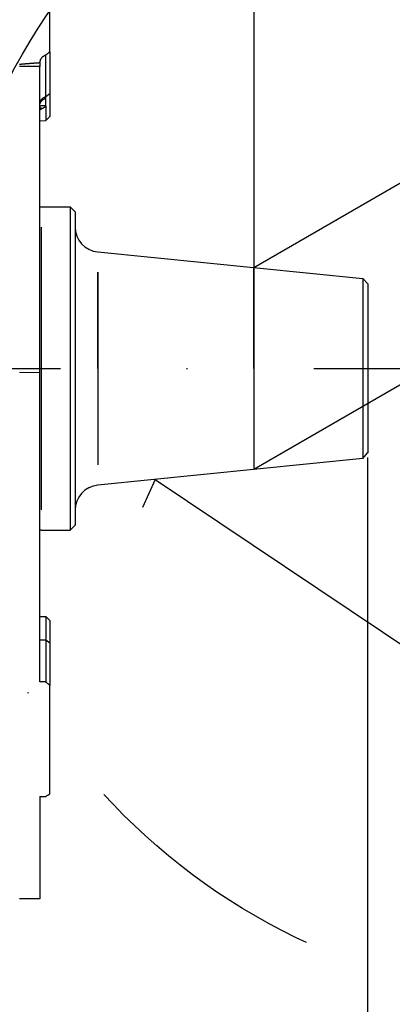
# Model space of a CAD drawing. Units: millimetres. Extents: x -735 to 735, y -520 to 520.
# Drawn here: x -287 to -250, y 141 to 238 of the extents above; entities that cross this region are included whole.
import ezdxf
from ezdxf.enums import TextEntityAlignment as Align

# ---------------------------------------------------------------- set-up
doc = ezdxf.new("R2010")
doc.units = ezdxf.units.MM
doc.header["$LTSCALE"] = 50
doc.linetypes.add('BORDER', pattern=[1.75, 0.5, -0.25, 0.5, -0.25, 0, -0.25])
doc.linetypes.add('DASHDOT', pattern=[1, 0.5, -0.25, 0, -0.25])
doc.layers.get('0').update_dxf_attribs({"linetype": 'CONTINUOUS'})
doc.layers.add('L', color=7, linetype='CONTINUOUS')
doc.layers.add('MASSE', color=7, linetype='CONTINUOUS')
doc.styles.add('TXT8', font='txt8')
doc.dimstyles.new('CAD400-DIM21', dxfattribs={"dimscale": 5, "dimtxt": 3.5, "dimasz": 2, "dimexe": 1.79, "dimexo": 0.01, "dimgap": 0.09, "dimtad": 1, "dimdec": 4, "dimdsep": 46, "dimcen": 0, "dimclrd": 3, "dimclre": 3, "dimclrt": 7, "dimadec": 0, "dimazin": 0, "dimtfac": 1, "dimtdec": 4, "dimtmove": 0, "dimatfit": 3, "dimfxl": 1, "dimtolj": 1, "dimtzin": 0, "dimarcsym": 0})
doc.dimstyles.new('CAD400-DIM8', dxfattribs={"dimscale": 5, "dimtxt": 3.5, "dimasz": 2, "dimexe": 2, "dimexo": 0.1, "dimgap": 0.09, "dimtad": 1, "dimdec": 4, "dimdsep": 46, "dimcen": 0, "dimclrd": 3, "dimclre": 3, "dimclrt": 7, "dimadec": 0, "dimazin": 0, "dimtfac": 1, "dimtdec": 4, "dimtmove": 0, "dimatfit": 3, "dimfxl": 1, "dimtolj": 1, "dimtzin": 0, "dimarcsym": 0})

# ---------------------------------------------------------------- blocks, each defined once
blk = doc.blocks.new('B-12649')
at = {"layer": 'L', "color": 3, "linetype": 'BORDER'}
blk.add_circle((-232.249692, 203.74995), 62.500007, dxfattribs=at)
blk = doc.blocks.new('04176301_01')
at = {"layer": 'L', "color": 2, "linetype": 'CONTINUOUS'}
for p, q in [((-284.615966, 219.749954), (-281.749948, 219.749954)), ((-281.749948, 219.749954), (-281.249948, 219.249954)), ((-281.749948, 219.749954), (-281.749948, 187.749954)), ((-281.249948, 219.249954), (-281.249948, 188.249954)), ((-278.998707, 215.294829), (-252.747467, 212.669706)), ((-252.249948, 212.119953), (-252.747467, 212.669706)), ((-252.747467, 212.669706), (-252.747467, 194.830203)), ((-252.249948, 212.119953), (-252.249948, 195.438281)), ((-252.747467, 194.830203), (-252.249948, 195.438281)), ((-252.747467, 194.830203), (-278.998707, 192.205079)), ((-281.249948, 188.249954), (-281.749948, 187.749954)), ((-284.615969, 187.749954), (-281.749948, 187.749954))]:
    blk.add_line(p, q, dxfattribs=at)
at = {"layer": 'L', "color": 4, "linetype": 'CONTINUOUS'}
for p, q in [((-284.615966, 217.749954), (-284.615966, 189.749954)), ((-278.998707, 213.284855), (-278.998707, 194.215055))]:
    blk.add_line(p, q, dxfattribs=at)
at = {"layer": 'L', "color": 3, "linetype": 'CONTINUOUS'}
for p, q in [((-263.549958, 213.749954), (-263.549948, 193.749955)), ((-263.54967, 203.749925), (-263.549665, 213.749905)), ((-278.998425, 203.749925), (-278.998425, 213.284805)), ((-278.998425, 203.74995), (-278.998425, 194.21507)), ((-263.54967, 203.74995), (-263.549665, 193.74997))]:
    blk.add_line(p, q, dxfattribs=at)
at = {"layer": 'L', "color": 2, "linetype": 'CONTINUOUS'}
for centre, radius, start, end in [((-284.615966, 220.749954), 1, 262.319656, 270.000002), ((-278.749948, 217.782422), 2.5, 179.999999, 264.289414), ((-278.749948, 189.717487), 2.5, 95.710586, 180.000002), ((-284.615969, 186.749954), 1, 89.999973, 97.680146)]:
    blk.add_arc(centre, radius, start, end, dxfattribs=at)
blk = doc.blocks.new('*D22')
at = {"layer": 'MASSE', "color": 3, "linetype": 'BYBLOCK'}
for p, q in [((-252.249603, -154.626697), (-252.249623, 194.938313)), ((-396.749548, 37.795488), (-396.749538, 0.000023)), ((-396.749543, 10.000023), (-386.749543, 12.200023)), ((-386.749543, 12.200023), (-386.749543, 7.800023)), ((-262.249618, 12.200023), (-252.249618, 10.000023)), ((-262.249618, 7.800023), (-262.249618, 12.200023)), ((-396.749543, 10.000023), (-252.249618, 10.000023)), ((-386.749543, 7.800023), (-396.749543, 10.000023)), ((-252.249618, 10.000023), (-262.249618, 7.800023))]:
    blk.add_line(p, q, dxfattribs=at)
at = {"layer": 'MASSE', "color": 9, "linetype": 'BYBLOCK'}
for p in [(-252.24968, 195.438285), (-396.749605, 38.29546)]:
    blk.add_point(p, dxfattribs=at)
at = {"layer": 'MASSE', "color": 7, "style": 'TXT8', "width": 1.144414}
blk.add_text('144.5', height=17.5, dxfattribs=at).set_placement((-324.49964, 17.7), align=Align.CENTER)
blk = doc.blocks.new('B-12653')
at = {"layer": 'L', "color": 3, "linetype": 'CONTINUOUS'}
for p, q in [((-263.54967, 213.749955), (-110.29969, 302.228885)), ((-110.29969, 282.228905), (-263.54967, 193.749975)), ((-273.33291, 192.771645), (-274.58451, 189.998285)), ((-273.33291, 192.771645), (-179.28985, 129.770285))]:
    blk.add_line(p, q, dxfattribs=at)
blk = doc.blocks.new('*D33')
at = {"layer": 'MASSE', "color": 3, "linetype": 'BYBLOCK'}
for p, q in [((-396.750018, 365.828513), (-396.750018, 420.864401)), ((-263.549643, 420.864401), (-263.549643, 213.799928)), ((-396.750018, 411.914401), (-386.750018, 414.114401)), ((-386.750018, 414.114401), (-386.750018, 409.714401)), ((-273.549643, 414.114401), (-263.549643, 411.914401)), ((-273.549643, 409.714401), (-273.549643, 414.114401)), ((-396.750018, 411.914401), (-263.549643, 411.914401)), ((-386.750018, 409.714401), (-396.750018, 411.914401)), ((-263.549643, 411.914401), (-273.549643, 409.714401))]:
    blk.add_line(p, q, dxfattribs=at)
at = {"layer": 'MASSE', "color": 9, "linetype": 'BYBLOCK'}
for p in [(-396.75004, 365.77849), (-263.549665, 213.749905)]:
    blk.add_point(p, dxfattribs=at)
at = {"layer": 'MASSE', "color": 7, "style": 'TXT8', "width": 1.144414}
blk.add_text('133.2', height=17.5, dxfattribs=at).set_placement((-330.149853, 419.614379), align=Align.CENTER)
blk = doc.blocks.new('B-12666')
at = {"color": 2, "linetype": 'CONTINUOUS'}
for p, q in [((-286.032677, 233.909116), (-286.051637, 233.907532)), ((-286.013716, 233.910692), (-286.032677, 233.909116)), ((-285.992926, 233.912412), (-286.013716, 233.910692)), ((-285.972135, 233.914122), (-285.992926, 233.912412)), ((-285.951343, 233.915824), (-285.972135, 233.914122)), ((-285.930551, 233.917517), (-285.951343, 233.915824)), ((-285.909757, 233.919202), (-285.930551, 233.917517)), ((-285.888964, 233.920878), (-285.909757, 233.919202)), ((-285.868169, 233.922546), (-285.888964, 233.920878)), ((-285.847374, 233.924206), (-285.868169, 233.922546)), ((-285.824585, 233.926016), (-285.847374, 233.924206)), ((-285.801794, 233.927817), (-285.824585, 233.926016)), ((-285.779003, 233.929608), (-285.801794, 233.927817)), ((-285.756212, 233.931391), (-285.779003, 233.929608)), ((-285.733419, 233.933164), (-285.756212, 233.931391)), ((-285.710626, 233.934929), (-285.733419, 233.933164)), ((-285.687832, 233.936685), (-285.710626, 233.934929)), ((-285.665038, 233.938432), (-285.687832, 233.936685)), ((-285.640085, 233.940335), (-285.665038, 233.938432)), ((-285.615132, 233.942229), (-285.640085, 233.940335)), ((-285.590179, 233.944113), (-285.615132, 233.942229)), ((-285.565224, 233.945987), (-285.590179, 233.944113)), ((-285.540269, 233.947852), (-285.565224, 233.945987)), ((-285.515313, 233.949708), (-285.540269, 233.947852)), ((-285.490357, 233.951554), (-285.515313, 233.949708)), ((-285.465399, 233.953392), (-285.490357, 233.951554)), ((-285.438123, 233.955391), (-285.465399, 233.953392)), ((-285.410847, 233.957379), (-285.438123, 233.955391)), ((-285.383569, 233.959357), (-285.410847, 233.957379)), ((-285.356291, 233.961326), (-285.383569, 233.959357)), ((-285.329012, 233.963284), (-285.356291, 233.961326)), ((-285.301733, 233.965233), (-285.329012, 233.963284)), ((-285.274453, 233.967173), (-285.301733, 233.965233)), ((-285.247172, 233.969103), (-285.274453, 233.967173)), ((-285.217415, 233.971198), (-285.247172, 233.969103)), ((-285.187657, 233.973282), (-285.217415, 233.971198)), ((-285.157898, 233.975356), (-285.187657, 233.973282)), ((-285.128139, 233.97742), (-285.157898, 233.975356)), ((-285.098379, 233.979473), (-285.128139, 233.97742)), ((-285.068619, 233.981516), (-285.098379, 233.979473)), ((-285.038857, 233.98355), (-285.068619, 233.981516)), ((-285.009095, 233.985573), (-285.038857, 233.98355)), ((-284.977312, 233.987724), (-285.009095, 233.985573)), ((-284.945529, 233.989863), (-284.977312, 233.987724)), ((-284.913744, 233.991992), (-284.945529, 233.989863)), ((-284.881959, 233.994111), (-284.913744, 233.991992)), ((-284.850173, 233.996219), (-284.881959, 233.994111)), ((-284.818387, 233.998317), (-284.850173, 233.996219)), ((-284.7866, 234.000405), (-284.818387, 233.998317)), ((-284.754812, 234.002484), (-284.7866, 234.000405)), ((-284.748715, 234.063213), (-284.749949, 234.022996)), ((-284.745056, 234.103414), (-284.748715, 234.063213)), ((-284.739032, 234.143444), (-284.745056, 234.103414)), ((-284.730706, 234.183151), (-284.739032, 234.143444)), ((-284.720138, 234.222381), (-284.730706, 234.183151)), ((-284.707391, 234.260982), (-284.720138, 234.222381)), ((-284.692526, 234.2988), (-284.707391, 234.260982)), ((-284.675605, 234.335681), (-284.692526, 234.2988)), ((-284.655694, 234.373266), (-284.675605, 234.335681)), ((-284.633702, 234.409609), (-284.655694, 234.373266)), ((-284.60975, 234.444669), (-284.633702, 234.409609)), ((-284.583958, 234.478407), (-284.60975, 234.444669)), ((-284.556445, 234.510782), (-284.583958, 234.478407)), ((-284.527332, 234.541754), (-284.556445, 234.510782)), ((-284.496738, 234.571282), (-284.527332, 234.541754)), ((-284.464784, 234.599325), (-284.496738, 234.571282)), ((-284.429182, 234.627676), (-284.464784, 234.599325)), ((-284.392273, 234.654277), (-284.429182, 234.627676)), ((-284.354174, 234.679123), (-284.392273, 234.654277)), ((-284.315, 234.702215), (-284.354174, 234.679123)), ((-284.274868, 234.723548), (-284.315, 234.702215)), ((-284.233895, 234.743121), (-284.274868, 234.723548)), ((-284.192196, 234.760932), (-284.233895, 234.743121)), ((-284.149888, 234.776979), (-284.192196, 234.760932)), ((-284.149888, 230.928943), (-284.149888, 234.776979)), ((-286.724413, 233.844917), (-286.749949, 233.842219)), ((-286.698874, 233.847585), (-286.724413, 233.844917)), ((-286.673332, 233.850224), (-286.698874, 233.847585)), ((-286.647787, 233.852835), (-286.673332, 233.850224)), ((-286.62224, 233.855419), (-286.647787, 233.852835)), ((-286.596689, 233.857977), (-286.62224, 233.855419)), ((-286.571137, 233.860509), (-286.596689, 233.857977)), ((-286.545582, 233.863017), (-286.571137, 233.860509)), ((-286.531135, 233.864424), (-286.545582, 233.863017)), ((-286.516688, 233.865824), (-286.531135, 233.864424)), ((-286.50224, 233.867217), (-286.516688, 233.865824)), ((-286.487791, 233.868602), (-286.50224, 233.867217)), ((-286.473342, 233.869981), (-286.487791, 233.868602)), ((-286.458892, 233.871352), (-286.473342, 233.869981)), ((-286.444441, 233.872717), (-286.458892, 233.871352)), ((-286.42999, 233.874075), (-286.444441, 233.872717)), ((-286.414206, 233.87555), (-286.42999, 233.874075)), ((-286.398421, 233.877018), (-286.414206, 233.87555)), ((-286.382636, 233.878478), (-286.398421, 233.877018)), ((-286.366849, 233.879931), (-286.382636, 233.878478)), ((-286.351063, 233.881376), (-286.366849, 233.879931)), ((-286.335275, 233.882814), (-286.351063, 233.881376)), ((-286.319487, 233.884245), (-286.335275, 233.882814)), ((-286.303698, 233.885669), (-286.319487, 233.884245)), ((-286.286411, 233.887221), (-286.303698, 233.885669)), ((-286.269123, 233.888764), (-286.286411, 233.887221)), ((-286.251835, 233.890299), (-286.269123, 233.888764)), ((-286.234546, 233.891826), (-286.251835, 233.890299)), ((-286.217256, 233.893346), (-286.234546, 233.891826)), ((-286.199965, 233.894858), (-286.217256, 233.893346)), ((-286.182674, 233.896362), (-286.199965, 233.894858)), ((-286.165382, 233.897859), (-286.182674, 233.896362)), ((-286.146426, 233.899492), (-286.165382, 233.897859)), ((-286.12747, 233.901117), (-286.146426, 233.899492)), ((-286.108513, 233.902733), (-286.12747, 233.901117)), ((-286.089555, 233.90434), (-286.108513, 233.902733)), ((-286.070596, 233.90594), (-286.089555, 233.90434)), ((-286.051637, 233.907532), (-286.070596, 233.90594)), ((-284.149888, 230.641164), (-284.149888, 230.928943)), ((-284.149888, 179.203935), (-284.149888, 178.331227)), ((-284.149888, 178.331227), (-284.149888, 176.858745)), ((-284.712445, 172.730946), (-284.749949, 172.73148)), ((-284.674942, 172.730411), (-284.712445, 172.730946)), ((-284.637438, 172.729877), (-284.674942, 172.730411)), ((-284.599935, 172.729343), (-284.637438, 172.729877)), ((-284.562432, 172.728808), (-284.599935, 172.729343)), ((-284.524928, 172.728274), (-284.562432, 172.728808)), ((-284.487425, 172.727739), (-284.524928, 172.728274)), ((-284.449922, 172.727205), (-284.487425, 172.727739)), ((-284.412417, 172.726671), (-284.449922, 172.727205)), ((-284.374913, 172.726136), (-284.412417, 172.726671)), ((-284.337409, 172.725602), (-284.374913, 172.726136)), ((-284.299905, 172.725068), (-284.337409, 172.725602)), ((-284.2624, 172.724533), (-284.299905, 172.725068)), ((-284.224896, 172.723999), (-284.2624, 172.724533)), ((-284.187392, 172.723465), (-284.224896, 172.723999)), ((-284.149888, 172.72293), (-284.187392, 172.723465))]:
    blk.add_line(p, q, dxfattribs=at)
at = {"color": 9, "linetype": 'CONTINUOUS'}
for p, q in [((-286.500159, 233.642137), (-286.750189, 233.641716)), ((-286.250129, 233.642557), (-286.500159, 233.642137)), ((-286.000099, 233.642978), (-286.250129, 233.642557)), ((-285.750069, 233.643398), (-286.000099, 233.642978)), ((-285.500039, 233.643818), (-285.750069, 233.643398)), ((-285.250009, 233.644238), (-285.500039, 233.643818)), ((-284.999979, 233.644657), (-285.250009, 233.644238)), ((-284.749949, 233.645077), (-284.999979, 233.644657)), ((-284.748668, 230.027662), (-284.749949, 229.993071)), ((-284.7449, 230.0622), (-284.748668, 230.027662)), ((-284.738754, 230.096529), (-284.7449, 230.0622)), ((-284.730341, 230.130493), (-284.738754, 230.096529)), ((-284.719769, 230.163936), (-284.730341, 230.130493)), ((-284.707148, 230.196703), (-284.719769, 230.163936)), ((-284.69259, 230.228636), (-284.707148, 230.196703)), ((-284.676202, 230.259581), (-284.69259, 230.228636)), ((-284.655818, 230.292902), (-284.676202, 230.259581)), ((-284.633434, 230.324799), (-284.655818, 230.292902)), ((-284.609205, 230.355279), (-284.633434, 230.324799)), ((-284.583288, 230.384353), (-284.609205, 230.355279)), ((-284.555837, 230.412031), (-284.583288, 230.384353)), ((-284.527009, 230.438321), (-284.555837, 230.412031)), ((-284.496957, 230.463235), (-284.527009, 230.438321)), ((-284.465839, 230.486782), (-284.496957, 230.463235)), ((-284.42938, 230.51188), (-284.465839, 230.486782)), ((-284.391849, 230.535259), (-284.42938, 230.51188)), ((-284.353347, 230.556949), (-284.391849, 230.535259)), ((-284.313978, 230.576982), (-284.353347, 230.556949)), ((-284.273845, 230.595388), (-284.313978, 230.576982)), ((-284.23305, 230.6122), (-284.273845, 230.595388)), ((-284.191697, 230.627448), (-284.23305, 230.6122)), ((-284.149888, 230.641164), (-284.191697, 230.627448)), ((-284.744864, 229.380178), (-284.725944, 229.38897)), ((-284.725944, 229.38897), (-284.707035, 229.397787)), ((-284.707035, 229.397787), (-284.688138, 229.406628)), ((-284.688138, 229.406628), (-284.669252, 229.415492)), ((-284.669252, 229.415492), (-284.650379, 229.42438)), ((-284.650379, 229.42438), (-284.631516, 229.433291)), ((-284.631516, 229.433291), (-284.612666, 229.442226)), ((-284.612666, 229.442226), (-284.593827, 229.451184)), ((-284.593827, 229.451184), (-284.585706, 229.455055)), ((-284.585706, 229.455055), (-284.577588, 229.458929)), ((-284.577588, 229.458929), (-284.569472, 229.462808)), ((-284.569472, 229.462808), (-284.561358, 229.466692)), ((-284.561358, 229.466692), (-284.553246, 229.470579)), ((-284.553246, 229.470579), (-284.545136, 229.474471)), ((-284.545136, 229.474471), (-284.537029, 229.478368)), ((-284.537029, 229.478368), (-284.528923, 229.482268)), ((-284.149888, 176.858745), (-284.749949, 176.866151))]:
    blk.add_line(p, q, dxfattribs=at)
blk = doc.blocks.new('B-12668')
at = {"layer": 'L', "color": 2, "linetype": 'CONTINUOUS'}
for p, q in [((-284.02501, 234.880589), (-284.000021, 234.901295)), ((-284.000021, 234.901295), (-283.975028, 234.921996)), ((-283.975028, 234.921996), (-283.950031, 234.942691)), ((-283.950031, 234.942691), (-283.925036, 234.963375)), ((-283.925036, 234.963375), (-283.900037, 234.984054)), ((-283.900037, 234.984054), (-283.875033, 235.004727)), ((-283.875033, 235.004727), (-283.850025, 235.025395)), ((-283.850025, 235.025395), (-283.825013, 235.046058)), ((-283.825013, 235.046058), (-283.799996, 235.066715)), ((-283.799996, 235.066715), (-283.774974, 235.087367)), ((-283.774974, 235.087367), (-283.749949, 235.108013)), ((-284.149888, 234.776979), (-284.124921, 234.797711)), ((-284.124921, 234.797711), (-284.09995, 234.818439)), ((-284.09995, 234.818439), (-284.074975, 234.839161)), ((-284.074975, 234.839161), (-284.049995, 234.859878)), ((-284.049995, 234.859878), (-284.02501, 234.880589)), ((-284.149964, 229.976734), (-284.149888, 230.494185)), ((-284.149888, 230.494185), (-284.149888, 230.641164)), ((-284.149888, 229.721915), (-284.149964, 229.976734)), ((-284.149888, 229.721915), (-284.149888, 228.677159)), ((-284.149888, 228.677159), (-284.149888, 228.295973)), ((-284.149888, 176.858745), (-284.149888, 176.570966)), ((-284.149888, 176.570966), (-284.149888, 172.72293)), ((-284.124921, 172.702197), (-284.149888, 172.72293)), ((-284.09995, 172.68147), (-284.124921, 172.702197)), ((-284.074975, 172.660748), (-284.09995, 172.68147)), ((-284.049995, 172.640031), (-284.074975, 172.660748)), ((-284.02501, 172.61932), (-284.049995, 172.640031)), ((-284.000021, 172.598614), (-284.02501, 172.61932)), ((-283.975028, 172.577913), (-284.000021, 172.598614)), ((-283.950031, 172.557218), (-283.975028, 172.577913)), ((-283.925036, 172.536534), (-283.950031, 172.557218)), ((-283.900037, 172.515855), (-283.925036, 172.536534)), ((-283.875033, 172.495182), (-283.900037, 172.515855)), ((-283.850025, 172.474514), (-283.875033, 172.495182)), ((-283.825013, 172.453851), (-283.850025, 172.474514)), ((-283.799996, 172.433194), (-283.825013, 172.453851)), ((-283.774974, 172.412542), (-283.799996, 172.433194)), ((-283.749949, 172.391896), (-283.774974, 172.412542))]:
    blk.add_line(p, q, dxfattribs=at)
at = {"layer": 'L', "color": 9, "linetype": 'CONTINUOUS'}
for p, q in [((-284.71543, 230.016935), (-284.720653, 230.002081)), ((-284.709818, 230.03165), (-284.71543, 230.016935)), ((-284.703825, 230.046212), (-284.709818, 230.03165)), ((-284.697459, 230.060609), (-284.703825, 230.046212)), ((-284.69073, 230.074827), (-284.697459, 230.060609)), ((-284.683645, 230.088854), (-284.69073, 230.074827)), ((-284.676213, 230.102677), (-284.683645, 230.088854)), ((-284.65592, 230.136683), (-284.676213, 230.102677)), ((-284.633612, 230.169297), (-284.65592, 230.136683)), ((-284.609439, 230.200519), (-284.633612, 230.169297)), ((-284.583551, 230.23035), (-284.609439, 230.200519)), ((-284.556099, 230.25879), (-284.583551, 230.23035)), ((-284.527233, 230.285842), (-284.556099, 230.25879)), ((-284.497102, 230.311505), (-284.527233, 230.285842)), ((-284.465858, 230.335782), (-284.497102, 230.311505)), ((-284.429524, 230.361455), (-284.465858, 230.335782)), ((-284.392074, 230.385398), (-284.429524, 230.361455)), ((-284.353615, 230.407636), (-284.392074, 230.385398)), ((-284.314253, 230.428197), (-284.353615, 230.407636)), ((-284.274093, 230.447106), (-284.314253, 230.428197)), ((-284.233242, 230.464389), (-284.274093, 230.447106)), ((-284.191805, 230.480074), (-284.233242, 230.464389)), ((-284.149888, 230.494186), (-284.191805, 230.480074)), ((-283.749949, 230.928943), (-284.149888, 230.641164)), ((-284.720653, 230.002081), (-284.725477, 229.9871)), ((-284.680917, 229.717467), (-284.689583, 229.713355)), ((-284.672182, 229.721433), (-284.680917, 229.717467)), ((-284.663383, 229.725251), (-284.672182, 229.721433)), ((-284.654524, 229.72892), (-284.663383, 229.725251)), ((-284.645607, 229.73244), (-284.654524, 229.72892)), ((-284.636637, 229.735809), (-284.645607, 229.73244)), ((-284.627617, 229.739026), (-284.636637, 229.735809)), ((-284.61855, 229.74209), (-284.627617, 229.739026)), ((-284.612867, 229.743925), (-284.61855, 229.74209)), ((-284.607168, 229.745699), (-284.612867, 229.743925)), ((-284.601454, 229.747413), (-284.607168, 229.745699)), ((-284.595725, 229.749067), (-284.601454, 229.747413)), ((-284.589984, 229.750659), (-284.595725, 229.749067)), ((-284.584229, 229.75219), (-284.589984, 229.750659)), ((-284.578463, 229.75366), (-284.584229, 229.75219)), ((-284.572687, 229.755067), (-284.578463, 229.75366)), ((-284.51983, 229.765068), (-284.572687, 229.755067)), ((-284.466425, 229.770315), (-284.51983, 229.765068)), ((-284.412748, 229.771173), (-284.466425, 229.770315)), ((-284.359073, 229.768005), (-284.412748, 229.771173)), ((-284.305676, 229.761174), (-284.359073, 229.768005)), ((-284.25283, 229.751044), (-284.305676, 229.761174)), ((-284.200812, 229.737978), (-284.25283, 229.751044)), ((-284.149897, 229.722339), (-284.200812, 229.737978)), ((-283.749949, 176.570966), (-284.149888, 176.858745))]:
    blk.add_line(p, q, dxfattribs=at)
blk = doc.blocks.new('B-12670')
at = {"color": 2, "linetype": 'CONTINUOUS'}
for p, q in [((-283.749949, 236.302954), (-283.749949, 240.302954)), ((-283.749949, 235.108013), (-283.749949, 236.302954)), ((-283.749949, 235.108013), (-283.749949, 234.776979)), ((-284.749949, 234.026682), (-284.749949, 233.645077)), ((-283.749949, 234.776979), (-283.749949, 230.928943)), ((-284.749949, 229.993071), (-284.749949, 233.645077)), ((-283.749949, 230.928943), (-283.749949, 230.641164)), ((-283.749949, 230.641164), (-283.749949, 230.494185)), ((-283.749949, 230.494185), (-283.749949, 229.721915)), ((-284.749949, 229.829268), (-284.749949, 229.993071)), ((-284.749949, 203.313578), (-284.749949, 229.829268)), ((-283.749949, 229.721915), (-283.749949, 229.415015)), ((-283.749949, 229.415015), (-283.749949, 228.704425)), ((-284.749949, 228.285499), (-284.149888, 228.295973)), ((-284.149888, 228.295973), (-283.749949, 228.702954)), ((-284.749949, 203.313578), (-286.749949, 203.348488)), ((-284.749949, 176.914051), (-284.749949, 203.313578)), ((-284.749949, 179.21441), (-284.149888, 179.203935)), ((-284.149888, 179.203935), (-283.749949, 178.796954)), ((-283.749949, 178.795484), (-283.749949, 178.768034)), ((-283.749949, 178.768034), (-283.749949, 178.084894)), ((-283.749949, 178.084894), (-283.749949, 176.858745)), ((-284.749949, 172.73148), (-284.749949, 176.914051)), ((-283.749949, 176.858745), (-283.749949, 176.570966)), ((-283.749949, 176.570966), (-283.749949, 172.72293)), ((-283.749949, 172.72293), (-283.749949, 172.391896)), ((-283.749949, 171.196954), (-283.749949, 172.391896)), ((-283.749949, 167.196954), (-283.749949, 171.196954)), ((-283.749949, 166.946954), (-283.749949, 167.196954)), ((-283.749949, 166.626848), (-283.749949, 166.946954)), ((-283.749949, 161.643872), (-283.749949, 166.626848)), ((-284.749949, 161.393087), (-284.712445, 161.393478)), ((-284.749949, 161.393087), (-284.749949, 158.218584)), ((-284.712445, 161.393478), (-284.674942, 161.393869)), ((-284.674942, 161.393869), (-284.637438, 161.394261)), ((-284.637438, 161.394261), (-284.599935, 161.394652)), ((-284.599935, 161.394652), (-284.562432, 161.395043)), ((-284.562432, 161.395043), (-284.524928, 161.395435)), ((-284.524928, 161.395435), (-284.487425, 161.395826)), ((-284.487425, 161.395826), (-284.449922, 161.396218)), ((-284.449922, 161.396218), (-284.412417, 161.396609)), ((-284.412417, 161.396609), (-284.374913, 161.397)), ((-284.374913, 161.397), (-284.337409, 161.397392)), ((-284.337409, 161.397392), (-284.299905, 161.397783)), ((-284.299905, 161.397783), (-284.2624, 161.398175)), ((-284.2624, 161.398175), (-284.224896, 161.398566)), ((-284.224896, 161.398566), (-284.187392, 161.398958)), ((-284.187392, 161.398958), (-284.149888, 161.399349)), ((-284.149888, 161.399349), (-284.124892, 161.414564)), ((-284.124892, 161.414564), (-284.099899, 161.429786)), ((-284.099899, 161.429786), (-284.074911, 161.445014)), ((-284.074911, 161.445014), (-284.049927, 161.460249)), ((-284.049927, 161.460249), (-284.024947, 161.47549)), ((-284.024947, 161.47549), (-283.999971, 161.490738)), ((-283.999971, 161.490738), (-283.974999, 161.505993)), ((-283.974999, 161.505993), (-283.950031, 161.521254)), ((-283.950031, 161.521254), (-283.925006, 161.536558)), ((-283.925006, 161.536558), (-283.899986, 161.551869)), ((-283.899986, 161.551869), (-283.87497, 161.567187)), ((-283.87497, 161.567187), (-283.849958, 161.582511)), ((-283.849958, 161.582511), (-283.824949, 161.597841)), ((-283.824949, 161.597841), (-283.799945, 161.613178)), ((-283.799945, 161.613178), (-283.774945, 161.628522)), ((-283.774945, 161.628522), (-283.749949, 161.643872)), ((-284.749949, 158.218584), (-284.749949, 157.088232)), ((-284.749949, 157.088232), (-284.749949, 151.251266)), ((-284.749949, 151.249954), (-286.749949, 151.249954))]:
    blk.add_line(p, q, dxfattribs=at)
at = {"color": 9, "linetype": 'CONTINUOUS'}
for p, q in [((-284.71819, 229.548922), (-284.746555, 229.553265)), ((-284.689977, 229.54301), (-284.71819, 229.548922)), ((-284.662006, 229.535667), (-284.689977, 229.54301)), ((-284.634366, 229.527028), (-284.662006, 229.535667)), ((-284.607148, 229.517232), (-284.634366, 229.527028)), ((-284.580442, 229.506415), (-284.607148, 229.517232)), ((-284.554337, 229.494714), (-284.580442, 229.506415)), ((-284.528923, 229.482267), (-284.554337, 229.494714)), ((-284.528923, 229.482268), (-284.503244, 229.494831)), ((-284.503244, 229.494831), (-284.477721, 229.507722)), ((-284.477721, 229.507722), (-284.452367, 229.520947)), ((-284.452367, 229.520947), (-284.427193, 229.534517)), ((-284.427193, 229.534517), (-284.402208, 229.548439)), ((-284.402208, 229.548439), (-284.377425, 229.562722)), ((-284.377425, 229.562722), (-284.352855, 229.577374)), ((-284.352855, 229.577374), (-284.328508, 229.592403)), ((-284.328508, 229.592403), (-284.305241, 229.607268)), ((-284.305241, 229.607268), (-284.282209, 229.622499)), ((-284.282209, 229.622499), (-284.259429, 229.638101)), ((-284.259429, 229.638101), (-284.236917, 229.654082)), ((-284.236917, 229.654082), (-284.214691, 229.670448)), ((-284.214691, 229.670448), (-284.192766, 229.687204)), ((-284.192766, 229.687204), (-284.171159, 229.704358)), ((-284.171159, 229.704358), (-284.149888, 229.721915))]:
    blk.add_line(p, q, dxfattribs=at)
blk = doc.blocks.new('B-12671')
at = {"layer": 'L', "color": 4, "linetype": 'DASHDOT'}
blk.add_line((-407.903572, 203.749954), (-230.252228, 203.749954), dxfattribs=at)

msp = doc.modelspace()

# ---------------------------------------------------------------- block references
for name in ['B-12670', 'B-12666']:
    msp.add_blockref(name, (0, 0))
at = {"layer": 'L'}
for name in ['B-12671', 'B-12649', 'B-12653', 'B-12668', '04176301_01']:
    msp.add_blockref(name, (0, 0), dxfattribs=at)

# ---------------------------------------------------------------- dimensions: what is measured, and where the dimension line sits
at = {"layer": 'MASSE', "color": 3}
for base, p1, p2, dimstyle, picture, middle in [((-396.750018, 411.914401), (-396.75004, 365.77849), (-263.549665, 213.749905), 'CAD400-DIM21', '*D33', (-330.149853, 428.364379)), ((-396.749543, 10.000023), (-396.749605, 38.29546), (-252.24968, 195.438285), 'CAD400-DIM8', '*D22', (-324.49964, 26.45))]:
    dim = msp.add_linear_dim(base=base, p1=p1, p2=p2, dimstyle=dimstyle, dxfattribs=at)
    dim.commit()
    dim.dimension.update_dxf_attribs({"geometry": picture, "text_midpoint": middle, "dimtype": 128})

doc.saveas('drawing.dxf')
